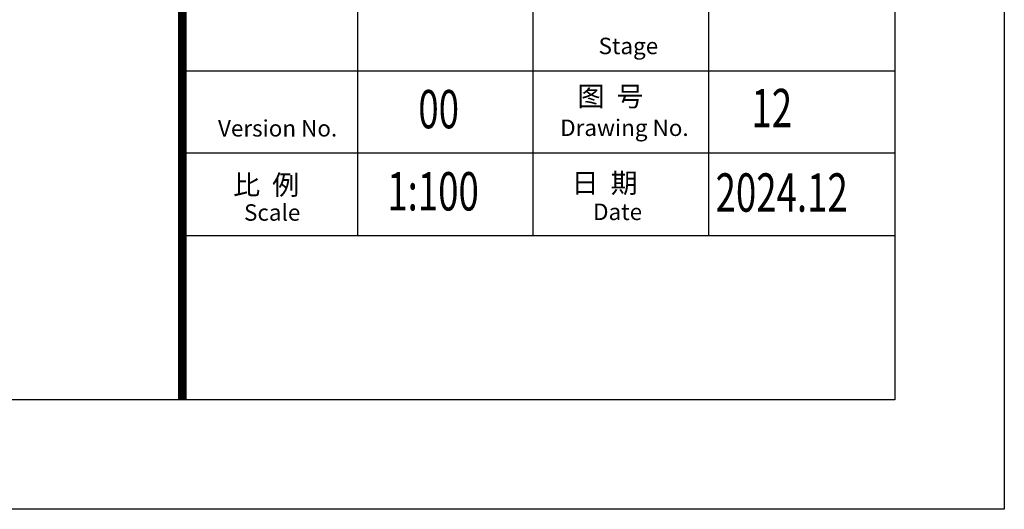
# Model space of a CAD drawing. Extents: x 149860 to 674214, y -550827 to 176030.
# Drawn here: x 244877 to 253860, y -411970 to -407502 of the extents above; entities that cross this region are included whole.
import ezdxf

# ---------------------------------------------------------------- set-up
doc = ezdxf.new("R2010")
doc.units = 0
doc.header["$LTSCALE"] = 1000
doc.header["$MEASUREMENT"] = 0
for name, color, linetype in [('PUB_TEXT', 7, 'Continuous'), ('PUB_TITLE', 4, 'Continuous'), ('图签文字', 3, 'Continuous')]:
    doc.layers.add(name, color=color, linetype=linetype)
doc.styles.add('FromPkpm', font='Pkpmeng', dxfattribs={"width": 0.7, "bigfont": 'Pkpmchn'})
doc.styles.add('HT', font='simhei.ttf')
doc.styles.add('HZTXT', font='ROMANT', dxfattribs={"width": 0.7, "bigfont": 'HZTXT'})

# ---------------------------------------------------------------- blocks, each defined once
blk = doc.blocks.new('WERER44')
at = {"layer": 'PUB_TITLE', "color": 0}
for p, q in [((247260.1, 100584.4), (247260.1, 60584.4)), ((242360.1, 73914.4), (242360.1, 62084.4)), ((243960.1, 64334.4), (243960.1, 62084.4)), ((245560.1, 64334.4), (245560.1, 62084.4)), ((240760.1, 62084.4), (247260.1, 62084.4))]:
    blk.add_line(p, q, dxfattribs=at)
blk.add_lwpolyline([(247260.1, 100584.4, 0, 0, 0), (240760.1, 100584.4, 80, 80, 0), (240760.1, 60584.4, 0, 0, 0), (247260.1, 60584.4, 0, 0, 0)], format="xyseb", dxfattribs=at)
for points in [[(247260.1, 63584.4), (240760.1, 63584.4)], [(247260.1, 62834.4), (240760.1, 62834.4)]]:
    blk.add_lwpolyline(points, dxfattribs=at)
at = {"layer": 'PUB_TITLE', "color": 0, "style": 'HT'}
for s, height, p in [('Stage', 150.18, (244558.4, 63738.5)), ('Stage', 150.18, (244558.4, 63738.5)), ('图  号', 180.21, (244366.4, 63263.1)), ('图  号', 180.21, (244366.4, 63263.1)), ('Drawing No.', 150.179, (244208.1, 62991.9)), ('Drawing No.', 150.179, (244208.1, 62991.9)), ('Version No.', 150.179, (241086.5, 62986.8)), ('比  例', 180.21, (241224.9, 62455.8)), ('日  期', 180.21, (244312.6, 62472.9)), ('日  期', 180.21, (244312.6, 62472.9)), ('Scale', 150.18, (241323.9, 62218.4)), ('Date', 150.18, (244508.5, 62224.6)), ('Date', 150.18, (244508.5, 62224.6))]:
    blk.add_text(s, height=height, dxfattribs=at).set_placement(p)
at = {"layer": '图签文字', "style": 'HZTXT', "width": 0.7}
for s, p in [('00', (242914.1, 63061.9)), ('1:100', (242631.1, 62311.9)), ('2024.12', (245626.1, 62300.9))]:
    blk.add_text(s, height=350, dxfattribs=at).set_placement(p)

msp = doc.modelspace()

# ---------------------------------------------------------------- linework, layer by layer
at = {"layer": 'PUB_TITLE', "lineweight": -3}
for points in [[(149859.5, -411970.5), (149859.5, -369970.5), (253859.5, -369970.5), (253859.5, -411970.5)], [(152359.5, -410970.5), (152359.5, -370970.5), (252859.5, -370970.5), (252859.5, -410970.5)]]:
    msp.add_lwpolyline(points, close=True, dxfattribs=at)

# ---------------------------------------------------------------- block references
msp.add_blockref('WERER44', (5599.5, -471554.9))

# ---------------------------------------------------------------- texts
at = {"layer": 'PUB_TEXT', "style": 'FromPkpm', "width": 0.7}
msp.add_text('12', height=350, dxfattribs=at).set_placement((251552.5, -408482.9))

doc.saveas('drawing.dxf')
